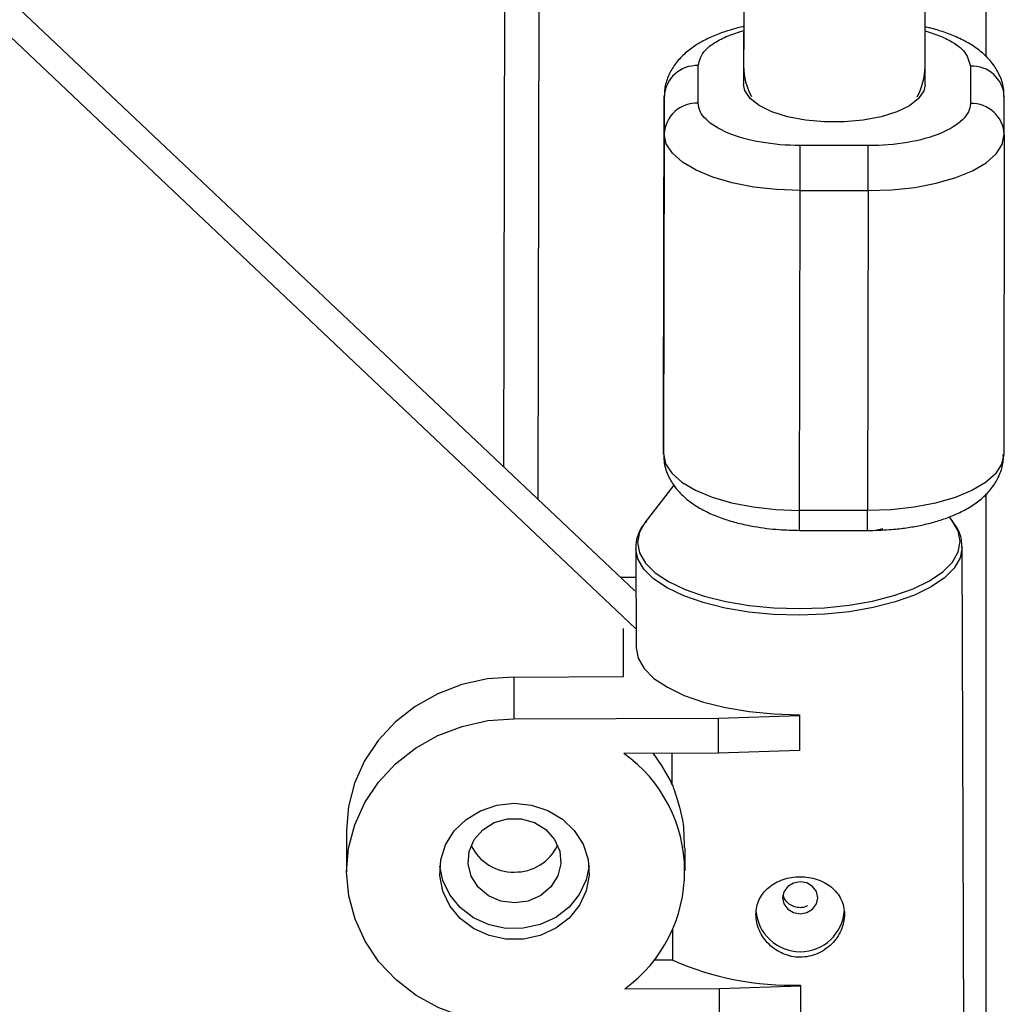
# Model space of a CAD drawing. Units: millimetres. Extents: x -3662 to 2507, y -3686 to 2325.
# Drawn here: x 477 to 564, y 398 to 485 of the extents above; entities that cross this region are included whole.
import ezdxf

# ---------------------------------------------------------------- set-up
doc = ezdxf.new("R2010")
doc.units = ezdxf.units.MM

msp = doc.modelspace()

# ---------------------------------------------------------------- linework, layer by layer
at = {"color": 7, "linetype": 'Continuous', "lineweight": 25}
for p, q in [((531.472, 434.373), (425.231, 534.883)), ((531.549, 431.066), (424.23, 532.596)), ((562.457, 481.514), (562.457, 511.869)), ((523.035, 498.974), (522.924, 442.459)), ((541.122, 497.226), (541.078, 480.664)), ((557.078, 480.622), (557.122, 497.184)), ((541.09, 488.071), (541.085, 484.565)), ((537.076, 477.409), (537.076, 480.719)), ((561.076, 480.681), (561.076, 477.371)), ((534.016, 449.77), (534.07, 477.993)), ((534.07, 477.993), (534.07, 474.683)), ((564.07, 474.635), (564.07, 477.945)), ((534.07, 474.683), (534.016, 446.46)), ((564.07, 474.635), (564.016, 446.413)), ((546.07, 469.698), (546.076, 473.671)), ((552.076, 473.661), (546.076, 473.671)), ((552.07, 469.689), (552.076, 473.661)), ((546.016, 441.476), (546.07, 469.698)), ((546.07, 469.698), (552.07, 469.689)), ((552.07, 469.689), (552.016, 441.467)), ((534.016, 446.46), (534.016, 449.77)), ((534.923, 443.706), (532.407, 440.453)), ((562.457, 388.847), (562.457, 442.88)), ((552.016, 441.467), (546.016, 441.476)), ((559.496, 440.543), (559.214, 440.902)), ((546.012, 439.718), (552.012, 439.708)), ((531.559, 438.138), (531.588, 429.356)), ((560.508, 393.719), (560.359, 438.234)), ((530.203, 435.573), (531.568, 435.578)), ((530.497, 426.811), (530.483, 431.063)), ((520.807, 426.778), (530.497, 426.811)), ((520.807, 426.778), (520.819, 423.099)), ((520.819, 423.099), (538.859, 423.159)), ((538.859, 423.159), (546.008, 423.39)), ((538.869, 420.064), (538.859, 423.159)), ((546.008, 423.452), (546.019, 420.294)), ((538.869, 420.064), (530.52, 420.036)), ((534.788, 417.275), (534.779, 420.05)), ((546.019, 420.294), (538.869, 420.064)), ((506.052, 413.253), (506.064, 409.574)), ((535.916, 409.673), (535.909, 411.703)), ((534.84, 401.79), (534.83, 404.565)), ((534.84, 401.79), (533.149, 401.784)), ((530.589, 399.275), (538.938, 399.303)), ((538.938, 399.303), (546.088, 399.533)), ((538.949, 396.207), (538.938, 399.303)), ((546.088, 399.595), (546.098, 396.437))]:
    msp.add_line(p, q, dxfattribs=at)
at = {"color": 8, "linetype": 'Continuous', "lineweight": 25}
for p, q in [((519.929, 445.292), (520.035, 498.98)), ((541.089, 484.598), (541.085, 484.566)), ((546.012, 439.718), (546.016, 441.476)), ((552.012, 439.708), (552.016, 441.467))]:
    msp.add_line(p, q, dxfattribs=at)
at = {"color": 7, "linetype": 'Continuous', "lineweight": 25, "flags": 128}
for points in [[(541.085, 484.566), (541.084, 483.864), (541.083, 483.16), (541.082, 482.455), (541.08, 481.754), (541.079, 481.061), (541.078, 480.378), (541.077, 479.709), (541.076, 479.058)], [(557.076, 479.032), (557.077, 479.684), (557.078, 480.353), (557.079, 480.696)], [(546.07, 469.698), (543.987, 469.777), (541.966, 470.004), (540.07, 470.373), (538.357, 470.872), (536.878, 471.487), (535.678, 472.197), (534.794, 472.983), (534.253, 473.82), (534.07, 474.683)], [(552.07, 469.689), (554.154, 469.761), (556.175, 469.982), (558.07, 470.345), (559.784, 470.838), (561.263, 471.448), (562.463, 472.155), (563.347, 472.938), (563.888, 473.773), (564.07, 474.635)], [(534.016, 446.46), (534.199, 445.598), (534.74, 444.761), (535.624, 443.975), (536.824, 443.265), (538.303, 442.65), (540.016, 442.151), (541.912, 441.782), (543.933, 441.555), (546.016, 441.476)], [(564.016, 446.413), (563.834, 445.551), (563.293, 444.716), (562.409, 443.933), (561.209, 443.226), (559.73, 442.616), (558.016, 442.123), (556.121, 441.76), (554.1, 441.539), (552.016, 441.467)], [(553.371, 439.847), (552.752, 439.697), (552.698, 439.686)], [(552.849, 439.72), (553.13, 439.787), (553.366, 439.847)], [(531.588, 429.356), (531.769, 428.426), (532.299, 427.519), (533.167, 426.659), (534.35, 425.867), (535.82, 425.161), (537.54, 424.561), (539.469, 424.079), (541.557, 423.728), (543.755, 423.518), (546.008, 423.452)], [(520.807, 426.778), (518.492, 426.605), (516.236, 426.103), (514.093, 425.287), (512.116, 424.175), (510.355, 422.796), (508.852, 421.183), (507.645, 419.376), (506.763, 417.419), (506.227, 415.361), (506.052, 413.253)], [(520.909, 396.147), (518.593, 396.305), (516.334, 396.791), (514.185, 397.593), (512.202, 398.691), (510.431, 400.059), (508.917, 401.662), (507.698, 403.461), (506.803, 405.412), (506.254, 407.466), (506.064, 409.574), (506.24, 411.682), (506.775, 413.74), (507.657, 415.697), (508.864, 417.504), (510.367, 419.117), (512.129, 420.496), (514.105, 421.608), (516.248, 422.424), (518.505, 422.926), (520.819, 423.099)], [(520.844, 415.633), (522.367, 415.476), (523.808, 415.003), (525.091, 414.241), (526.146, 413.229), (526.917, 412.023), (527.36, 410.688), (527.454, 409.296), (527.193, 407.92), (526.59, 406.637), (525.679, 405.515), (524.508, 404.614), (523.14, 403.983), (521.65, 403.656), (520.118, 403.651), (518.626, 403.968), (517.254, 404.59), (516.077, 405.483), (515.159, 406.599), (514.547, 407.878), (514.277, 409.252), (514.361, 410.645), (514.796, 411.983), (515.558, 413.194), (516.607, 414.212), (517.884, 414.983), (519.323, 415.466), (520.844, 415.633)], [(520.874, 406.84), (519.665, 407.002), (518.562, 407.481), (517.663, 408.235), (517.049, 409.197), (516.774, 410.281), (516.861, 411.391), (517.304, 412.428), (518.063, 413.301), (519.071, 413.931), (520.238, 414.263), (521.46, 414.267), (522.629, 413.943), (523.641, 413.32), (524.406, 412.452), (524.856, 411.418), (524.951, 410.308), (524.682, 409.223), (524.074, 408.257), (523.181, 407.497), (522.082, 407.01), (520.874, 406.84)], [(527.442, 410.12), (527.19, 408.871), (526.587, 407.588), (525.676, 406.466), (524.505, 405.565), (523.137, 404.934), (521.647, 404.607), (520.115, 404.602), (518.623, 404.919), (517.251, 405.541), (516.074, 406.434), (515.155, 407.55), (514.544, 408.829), (514.283, 410.076)], [(546.067, 405.888), (546.66, 405.998), (547.162, 406.306), (547.496, 406.765), (547.612, 407.305), (547.492, 407.845), (547.155, 408.302), (546.651, 408.606), (546.057, 408.711), (545.465, 408.602), (544.963, 408.294), (544.628, 407.835), (544.512, 407.295), (544.632, 406.755), (544.969, 406.298), (545.473, 405.994), (546.067, 405.888)]]:
    msp.add_lwpolyline(points, dxfattribs=at)
at = {"color": 8, "linetype": 'Continuous', "lineweight": 25, "flags": 128}
for points in [[(557.076, 479.032), (556.97, 478.497), (556.507, 477.808), (555.697, 477.177), (554.577, 476.633), (553.2, 476.202), (551.63, 475.904), (549.941, 475.753), (548.211, 475.756), (546.521, 475.912), (544.951, 476.215), (543.574, 476.651), (542.454, 477.198), (541.644, 477.832), (541.181, 478.522), (541.076, 479.058)], [(532.407, 440.453), (531.901, 439.569), (531.729, 438.648), (531.907, 437.728), (532.431, 436.833), (533.288, 435.983), (534.458, 435.2), (535.91, 434.503), (537.61, 433.909), (539.515, 433.433), (541.579, 433.087), (543.751, 432.879), (545.977, 432.814)], [(545.977, 432.814), (548.203, 432.893), (550.373, 433.116), (552.435, 433.476), (554.337, 433.965), (556.033, 434.57), (557.48, 435.277), (558.644, 436.067), (559.496, 436.923), (560.014, 437.822), (560.186, 438.743), (560.008, 439.662), (559.484, 440.558), (559.442, 440.61)], [(560.359, 438.214), (560.185, 437.302), (559.66, 436.392), (558.799, 435.526), (557.621, 434.726), (556.155, 434.011), (554.439, 433.399), (552.514, 432.904), (550.428, 432.54), (548.231, 432.314), (545.979, 432.233), (543.726, 432.299), (541.528, 432.51), (539.439, 432.86), (537.511, 433.342), (535.791, 433.943), (534.321, 434.648), (533.138, 435.441), (532.27, 436.301), (531.74, 437.207), (531.56, 438.068)]]:
    msp.add_lwpolyline(points, dxfattribs=at)
at = {"color": 7, "linetype": 'Continuous', "lineweight": 25}
for centre, radius, start, end in [((536.943, 477.846), 2.876, 87.35378, 177.0766), ((546.705, 480.681), 5.627, 180.17554, 208.50057), ((551.455, 480.668), 5.624, 331.36511, 359.53113), ((561.2, 477.81), 2.874, 2.6999, 92.47282), ((536.943, 474.536), 2.876, 87.35378, 177.0766), ((561.2, 474.5), 2.874, 2.6999, 92.47282), ((523.088, 409.63), 12.787, 305.91712, 54.4654), ((522.787, 411.815), 13.185, 24.46448, 38.62144), ((520.758, 413.677), 4.11, 205.23177, 271.48903), ((520.944, 413.678), 4.11, 268.89349, 335.15075), ((546.065, 406.449), 3.909, 184.08395, 356.29857), ((545.261, 425.279), 25.697, 246.075, 271.8444)]:
    msp.add_arc(centre, radius, start, end, dxfattribs=at)
for points, knots in [([(541.084, 484.17), (541.056, 484.164), (540.603, 484.076), (539.768, 483.833), (538.596, 483.427), (537.496, 482.913), (536.483, 482.289), (535.593, 481.54), (534.859, 480.658), (534.344, 479.649), (534.075, 478.732), (534.1, 478.173), (534.108, 477.992)], [0, 0, 0, 0, 0.0072986, 0.1186409, 0.2339276, 0.3526994, 0.4745841, 0.5973037, 0.7165552, 0.8316286, 0.9457014, 1, 1, 1, 1]), ([(564.033, 477.953), (564.039, 478.161), (564.057, 478.789), (563.734, 479.785), (563.125, 480.854), (562.266, 481.78), (561.213, 482.561), (560.033, 483.191), (558.793, 483.672), (557.815, 483.981), (557.225, 484.102), (557.084, 484.131)], [0, 0, 0, 0, 0.062635, 0.189441, 0.311361, 0.443502, 0.584614, 0.720024, 0.844662, 0.962794, 1, 1, 1, 1]), ([(546.076, 473.671), (543.689, 473.675), (541.399, 474.071), (538.024, 475.473), (537.076, 476.421), (537.076, 477.409)], [0, 0, 0, 0, 0.5, 0.5, 1, 1, 1, 1]), ([(561.076, 477.371), (561.076, 476.383), (560.127, 475.438), (556.752, 474.046), (554.462, 473.658), (552.076, 473.661)], [0, 0, 0, 0, 0.5, 0.5, 1, 1, 1, 1]), ([(534.054, 446.447), (534.048, 446.241), (534.03, 445.614), (534.353, 444.621), (534.962, 443.552), (535.82, 442.625), (536.874, 441.844), (538.055, 441.216), (539.29, 440.729), (540.596, 440.343), (541.874, 440.07), (543.092, 439.889), (544.424, 439.753), (545.397, 439.731), (546.004, 439.718)], [0, 0, 0, 0, 0.043766, 0.133235, 0.219257, 0.31249, 0.412054, 0.507593, 0.595533, 0.678882, 0.767908, 0.833998, 0.896629, 1, 1, 1, 1]), ([(552.004, 439.708), (552.641, 439.72), (553.537, 439.738), (554.83, 439.86), (555.902, 440.006), (557.121, 440.246), (558.323, 440.567), (559.489, 440.98), (560.591, 441.492), (561.604, 442.116), (562.494, 442.865), (563.228, 443.747), (563.742, 444.757), (564.012, 445.673), (563.987, 446.233), (563.979, 446.413)], [0, 0, 0, 0, 0.108485, 0.152438, 0.224799, 0.298823, 0.377468, 0.458898, 0.542791, 0.628882, 0.715563, 0.799794, 0.881074, 0.961647, 1, 1, 1, 1]), ([(532.512, 440.521), (532.386, 440.382), (532.014, 439.968), (531.702, 439.183), (531.514, 438.47), (531.573, 438.097), (531.581, 438.045)], [0, 0, 0, 0, 0.193624, 0.574248, 0.940231, 1, 1, 1, 1]), ([(560.323, 438.208), (560.323, 438.443), (560.323, 439.017), (560.003, 439.844), (559.601, 440.372), (559.416, 440.613)], [0, 0, 0, 0, 0.272651, 0.667316, 1, 1, 1, 1]), ([(534.788, 417.275), (534.841, 417.128), (535.253, 415.984), (535.82, 414.043), (535.822, 412.386), (535.823, 411.7)], [0, 0, 0, 0, 0.079615, 0.618637, 1, 1, 1, 1]), ([(546.08, 402.054), (546.339, 402.055), (546.593, 402.082), (547.093, 402.185), (547.341, 402.263), (547.812, 402.464), (548.035, 402.586), (548.457, 402.872), (548.656, 403.036), (549.012, 403.392), (549.173, 403.585), (549.457, 404.001), (549.576, 404.219), (549.77, 404.667), (549.844, 404.901), (549.943, 405.371), (549.968, 405.605), (549.966, 406.071), (549.94, 406.305), (549.839, 406.749), (549.764, 406.962), (549.467, 407.577), (549.179, 407.937), (548.636, 408.384), (548.44, 408.516), (548.018, 408.745), (547.789, 408.843), (547.318, 409), (547.075, 409.058), (546.572, 409.137), (546.313, 409.157), (545.802, 409.155), (545.547, 409.135), (545.041, 409.052), (544.797, 408.992), (544.328, 408.833), (544.1, 408.733), (543.678, 408.501), (543.483, 408.368), (543.124, 408.069), (542.961, 407.902), (542.68, 407.544), (542.56, 407.353), (542.364, 406.941), (542.29, 406.726), (542.192, 406.282), (542.166, 406.05), (542.168, 405.582), (542.194, 405.348), (542.295, 404.88), (542.371, 404.645), (542.568, 404.197), (542.688, 403.981), (542.974, 403.567), (543.137, 403.373), (543.496, 403.02), (543.695, 402.857), (544.12, 402.573), (544.344, 402.453), (544.814, 402.256), (545.063, 402.179), (545.566, 402.078), (545.821, 402.053), (546.08, 402.054)], [0, 0, 0, 0, 0.03125, 0.03125, 0.0625, 0.0625, 0.09375, 0.09375, 0.125, 0.125, 0.15625, 0.15625, 0.1875, 0.1875, 0.21875, 0.21875, 0.25, 0.25, 0.28125, 0.28125, 0.3125, 0.3125, 0.375, 0.375, 0.40625, 0.40625, 0.4375, 0.4375, 0.46875, 0.46875, 0.5, 0.5, 0.53125, 0.53125, 0.5625, 0.5625, 0.59375, 0.59375, 0.625, 0.625, 0.65625, 0.65625, 0.6875, 0.6875, 0.71875, 0.71875, 0.75, 0.75, 0.78125, 0.78125, 0.8125, 0.8125, 0.84375, 0.84375, 0.875, 0.875, 0.90625, 0.90625, 0.9375, 0.9375, 0.96875, 0.96875, 1, 1, 1, 1]), ([(546.065, 406.426), (545.892, 406.442), (545.546, 406.474), (545.087, 406.729), (544.727, 407.093), (544.617, 407.395), (544.562, 407.542)], [0, 0, 0, 0, 0.252069, 0.504051, 0.758318, 1, 1, 1, 1]), ([(546.7, 406.585), (546.614, 406.541), (546.416, 406.442), (546.192, 406.432), (546.065, 406.426)], [0, 0, 0, 0, 0.434962, 1, 1, 1, 1])]:
    msp.add_open_spline(points, degree=3, knots=knots, dxfattribs=at)
at = {"color": 8, "linetype": 'Continuous', "lineweight": 25}
for points, knots in [([(537.076, 480.719), (537.195, 481.187), (537.379, 481.908), (538.506, 482.771), (539.636, 483.364), (540.609, 483.662), (541.084, 483.807)], [0, 0, 0, 0, 0.382817, 0.588894, 0.799345, 1, 1, 1, 1]), ([(557.084, 483.776), (557.553, 483.631), (558.52, 483.332), (559.645, 482.738), (560.772, 481.871), (560.956, 481.15), (561.076, 480.681)], [0, 0, 0, 0, 0.198761, 0.40971, 0.616276, 1, 1, 1, 1])]:
    msp.add_open_spline(points, degree=3, knots=knots, dxfattribs=at)

doc.saveas('drawing.dxf')
